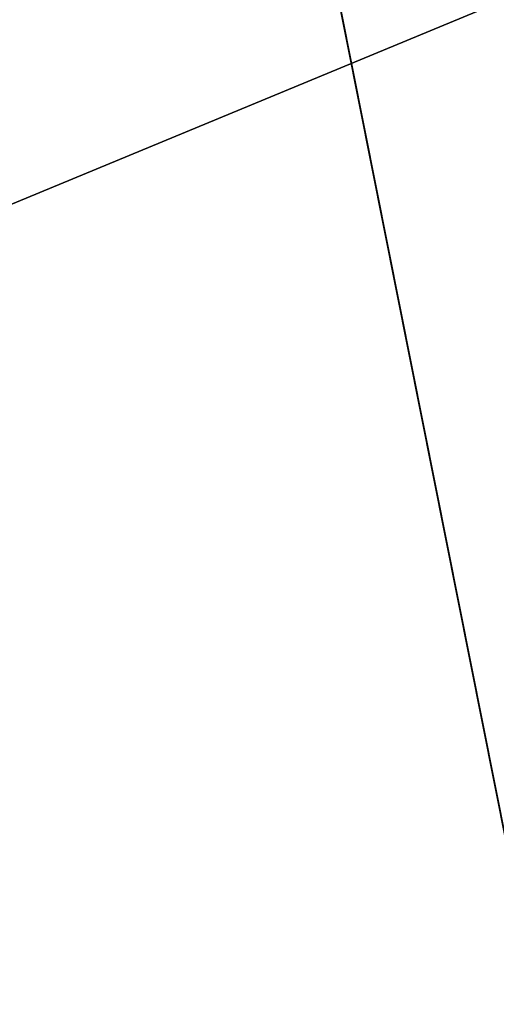
# Model space of a CAD drawing. Extents: x -0.138 to 0.138, y -0.138 to 0.138.
# Drawn here: x -0.017 to -0.007, y 0.031 to 0.051 of the extents above; entities that cross this region are included whole.
import ezdxf

# ---------------------------------------------------------------- set-up
doc = ezdxf.new("R2010")
doc.units = 0
doc.header["$MEASUREMENT"] = 0
doc.layers.get('0').update_dxf_attribs({"linetype": 'CONTINUOUS'})

msp = doc.modelspace()

# ---------------------------------------------------------------- linework, layer by layer
for points in [[(0.051879, 0.125246, 0.1), (-0.125246, 0.051879, 0.1), (-0.051879, -0.125246, 0.1)], [(-0.051879, -0.125246, 0.1), (0.125246, -0.051879, 0.1), (0.051879, 0.125246, 0.1)], [(0.024732, 0.124336, 0.033415), (-0.070431, 0.105407, 0.033415), (-0.124336, 0.024732, 0.033415)], [(0.024732, 0.124336, 0.033415), (-0.124336, 0.024732, 0.033415), (-0.024732, -0.124336, 0.033415)], [(0.024732, -0.124336, 0.038583), (-0.124336, -0.024732, 0.038583), (-0.024732, 0.124336, 0.038583)], [(-0.024732, -0.124336, 0.033415), (0.124336, -0.024732, 0.033415), (0.024732, 0.124336, 0.033415)], [(-0.024732, 0.124336, 0.038583), (0.070431, 0.105407, 0.038583), (0.124336, 0.024732, 0.038583)], [(-0.024732, 0.124336, 0.038583), (0.124336, 0.024732, 0.038583), (0.024732, -0.124336, 0.038583)], [(-0.070121, -0.013948, 0.517287), (-0.059446, 0.039721, 0.517287), (-0.013948, 0.070121, 0.517287)], [(0.013948, -0.070121, 0.517287), (-0.070121, -0.013948, 0.517287), (-0.013948, 0.070121, 0.517287)], [(-0.059446, 0.039721, 0.517287), (-0.039721, 0.059446, 0.517287), (-0.013948, 0.070121, 0.517287)], [(-0.013948, 0.070121, 0.517287), (0.039721, 0.059446, 0.517287), (0.070121, 0.013948, 0.517287)], [(-0.013948, 0.070121, 0.517287), (0.070121, 0.013948, 0.517287), (0.013948, -0.070121, 0.517287)], [(0.02736, 0.066053, 0.545287), (-0.02736, 0.066053, 0.545287), (-0.066053, 0.02736, 0.545287)], [(0.02736, 0.066053, 0.545287), (-0.066053, 0.02736, 0.545287), (-0.02736, -0.066053, 0.545287)], [(-0.02736, -0.066053, 0.545287), (0.066053, -0.02736, 0.545287), (0.02736, 0.066053, 0.545287)]]:
    msp.add_3dface(points)

doc.saveas('drawing.dxf')
